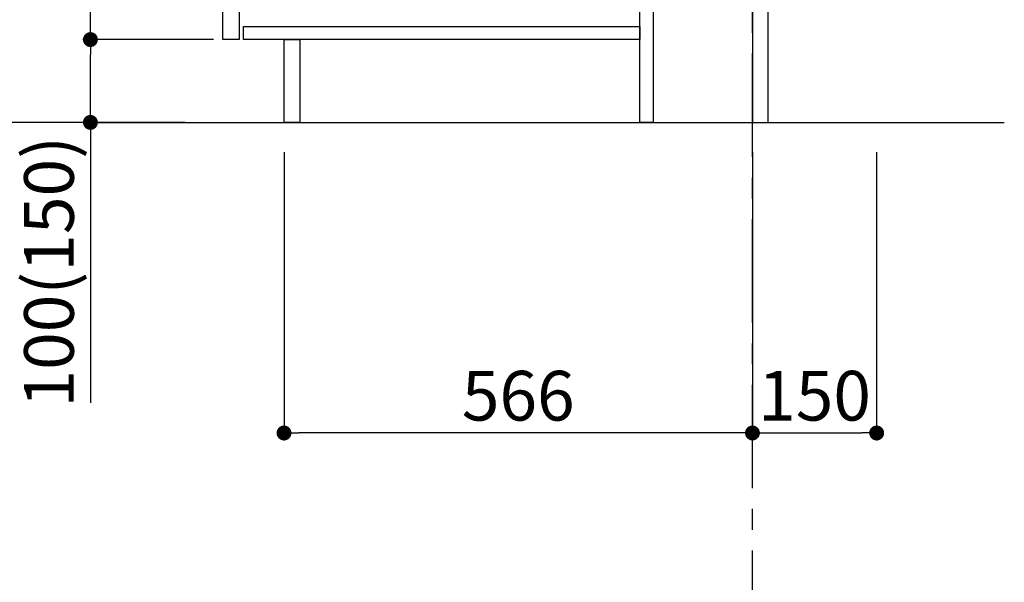
# Model space of a CAD drawing. Extents: x 27948 to 54421, y -22065 to -13188.
# Drawn here: x 32227 to 33416, y -20428 to -19749 of the extents above; entities that cross this region are included whole.
import ezdxf

# ---------------------------------------------------------------- set-up
doc = ezdxf.new("R2010")
doc.units = 0
doc.header["$LTSCALE"] = 50
doc.header["$MEASUREMENT"] = 0
doc.linetypes.add('CENTER', pattern=[2, 1.25, -0.25, 0.25, -0.25])
doc.layers.get('0').update_dxf_attribs({"linetype": 'CONTINUOUS'})
doc.layers.get('DEFPOINTS').update_dxf_attribs({"color": 146, "linetype": 'CONTINUOUS'})
for name, color, linetype in [('111-壁仕上', 3, 'CONTINUOUS'), ('122-扉', 6, 'CONTINUOUS'), ('166-寸法B', 11, 'CONTINUOUS')]:
    doc.layers.add(name, color=color, linetype=linetype)
doc.styles.add('KH001', font='txt')
doc.dimstyles.new('KH1xx030', dxfattribs={"dimscale": 30, "dimtxt": 2, "dimasz": 0.6, "dimexe": 0.3, "dimexo": 1.2, "dimgap": 0.5, "dimtad": 3, "dimdec": 1, "dimdsep": 46, "dimlunit": 6, "dimtxsty": 'KH001', "dimblk": 'DOT', "dimcen": 1, "dimdle": 1, "dimclrd": 256, "dimclre": 256, "dimclrt": 256, "dimadec": 0, "dimazin": 0, "dimtfac": 1, "dimtdec": 1, "dimtix": 1, "dimtmove": 2, "dimatfit": 3, "dimldrblk": 'CLOSEDBLANK', "dimfxl": 1, "dimtolj": 1, "dimtzin": 0, "dimlwd": -1, "dimlwe": -1, "dimarcsym": 0})

# ---------------------------------------------------------------- blocks, each defined once
blk = doc.blocks.new('_Dot')
at = {"color": 0, "linetype": 'ByBlock', "lineweight": -2}
blk.add_line((-0.5, 0), (-1, 0), dxfattribs=at)
at = {"color": 0, "linetype": 'ByBlock', "const_width": 0.5}
blk.add_lwpolyline([(-0.25, 0, 1), (0.25, 0, 1)], format="xyb", close=True, dxfattribs=at)
blk = doc.blocks.new('*D154')
at = {"layer": '166-寸法B', "transparency": 16777216}
for p, q in [((33112.1, -19908.5), (33112.1, -20256.5)), ((33262.1, -19908.5), (33262.1, -20256.5)), ((33130.1, -20247.5), (33244.1, -20247.5))]:
    blk.add_line(p, q, dxfattribs=at)
at = {"layer": 'DEFPOINTS', "color": 0, "transparency": 16777216}
for p in [(33112.1, -19872.5), (33262.1, -19872.5), (33262.1, -20247.5)]:
    blk.add_point(p, dxfattribs=at)
at = {"layer": '166-寸法B', "transparency": 16777216, "xscale": 18, "yscale": 18, "zscale": 18, "rotation": 180}
blk.add_blockref('_Dot', (33112.1, -20247.5), dxfattribs=at)
at = {"layer": '166-寸法B', "transparency": 16777216, "xscale": 18, "yscale": 18, "zscale": 18}
blk.add_blockref('_Dot', (33262.1, -20247.5), dxfattribs=at)
at = {"layer": '166-寸法B', "transparency": 16777216, "insert": (33187.1, -20202.5), "char_height": 60, "attachment_point": 5, "style": 'KH001'}
blk.add_mtext('\\A1;150', dxfattribs=at)
blk = doc.blocks.new('_ClosedBlank')
at = {"color": 0, "linetype": 'ByBlock', "lineweight": -2}
for p, q in [((-1, 0.167), (0, 0)), ((-1, 0.167), (-1, -0.167)), ((0, 0), (-1, -0.167))]:
    blk.add_line(p, q, dxfattribs=at)
blk = doc.blocks.new('*D155')
at = {"layer": '166-寸法B', "transparency": 16777216}
for p, q in [((32546.1, -19908.5), (32546.1, -20256.5)), ((33112.1, -19908.5), (33112.1, -20256.5)), ((33094.1, -20247.5), (32564.1, -20247.5))]:
    blk.add_line(p, q, dxfattribs=at)
at = {"layer": 'DEFPOINTS', "color": 0, "transparency": 16777216}
for p in [(32546.1, -19872.5), (33112.1, -19872.5), (32546.1, -20247.5)]:
    blk.add_point(p, dxfattribs=at)
at = {"layer": '166-寸法B', "transparency": 16777216, "xscale": 18, "yscale": 18, "zscale": 18, "rotation": 180}
blk.add_blockref('_Dot', (32546.1, -20247.5), dxfattribs=at)
at = {"layer": '166-寸法B', "transparency": 16777216, "xscale": 18, "yscale": 18, "zscale": 18}
blk.add_blockref('_Dot', (33112.1, -20247.5), dxfattribs=at)
at = {"layer": '166-寸法B', "transparency": 16777216, "insert": (32829.1, -20202.5), "char_height": 60, "attachment_point": 5, "style": 'KH001'}
blk.add_mtext('\\A1;566', dxfattribs=at)
blk = doc.blocks.new('*D156')
at = {"layer": '166-寸法B', "transparency": 16777216}
for p, q in [((32426.1, -19012.5), (32168.2, -19012.5)), ((32177.2, -19854.5), (32177.2, -19030.5)), ((32426.6, -19872.5), (32168.2, -19872.5))]:
    blk.add_line(p, q, dxfattribs=at)
at = {"layer": 'DEFPOINTS', "color": 0, "transparency": 16777216}
for p in [(32177.2, -19012.5), (32462.1, -19012.5), (32462.6, -19872.5)]:
    blk.add_point(p, dxfattribs=at)
at = {"layer": '166-寸法B', "transparency": 16777216, "xscale": 18, "yscale": 18, "zscale": 18}
for p, rotation in [((32177.2, -19012.5), 90), ((32177.2, -19872.5), 270)]:
    blk.add_blockref('_Dot', p, dxfattribs=dict(at, rotation=rotation))
at = {"layer": '166-寸法B', "transparency": 16777216, "insert": (32127.1, -19442.5), "char_height": 60, "attachment_point": 5, "rotation": 90, "style": 'KH001'}
blk.add_mtext('\\A1;860(910)', dxfattribs=at)
blk = doc.blocks.new('*D159')
at = {"layer": '166-寸法B', "transparency": 16777216}
for p, q in [((32461.1, -19772.5), (32303.2, -19772.5)), ((32312.2, -19854.5), (32312.2, -19790.5)), ((32426.6, -19872.5), (32303.2, -19872.5)), ((32312.2, -19872.5), (32312.2, -20210.9))]:
    blk.add_line(p, q, dxfattribs=at)
at = {"layer": 'DEFPOINTS', "color": 0, "transparency": 16777216}
for p in [(32312.2, -19772.5), (32497.1, -19772.5), (32462.6, -19872.5)]:
    blk.add_point(p, dxfattribs=at)
at = {"layer": '166-寸法B', "transparency": 16777216, "xscale": 18, "yscale": 18, "zscale": 18}
for p, rotation in [((32312.2, -19772.5), 90), ((32312.2, -19872.5), 270)]:
    blk.add_blockref('_Dot', p, dxfattribs=dict(at, rotation=rotation))
at = {"layer": '166-寸法B', "transparency": 16777216, "insert": (32262.1, -20052.8), "char_height": 60, "attachment_point": 5, "rotation": 90, "style": 'KH001'}
blk.add_mtext('\\A1;100(150)', dxfattribs=at)
blk = doc.blocks.new('*D160')
at = {"layer": '166-寸法B', "transparency": 16777216}
for p, q in [((32426.1, -19052.5), (32303.2, -19052.5)), ((32312.2, -19754.5), (32312.2, -19070.5)), ((32461.1, -19772.5), (32303.2, -19772.5))]:
    blk.add_line(p, q, dxfattribs=at)
at = {"layer": 'DEFPOINTS', "color": 0, "transparency": 16777216}
for p in [(32312.2, -19052.5), (32462.1, -19052.5), (32497.1, -19772.5)]:
    blk.add_point(p, dxfattribs=at)
at = {"layer": '166-寸法B', "transparency": 16777216, "xscale": 18, "yscale": 18, "zscale": 18}
for p, rotation in [((32312.2, -19052.5), 90), ((32312.2, -19772.5), 270)]:
    blk.add_blockref('_Dot', p, dxfattribs=dict(at, rotation=rotation))
at = {"layer": '166-寸法B', "transparency": 16777216, "insert": (32267.2, -19412.5), "char_height": 60, "attachment_point": 5, "rotation": 90, "style": 'KH001'}
blk.add_mtext('\\A1;720', dxfattribs=at)

msp = doc.modelspace()

# ---------------------------------------------------------------- linework, layer by layer
at = {"layer": '111-壁仕上', "color": 253, "linetype": 'CENTER', "ltscale": 2}
msp.add_line((33112.1, -20714.26), (33112.1, -18651.67), dxfattribs=at)
at = {"layer": '111-壁仕上', "ltscale": 2}
msp.add_line((32318.16, -19872.51), (33416.37, -19872.51), dxfattribs=at)
at = {"layer": '122-扉', "color": 253}
for points in [[(33112.1, -19872.51), (33131.1, -19872.51), (33131.1, -19052.51), (33112.1, -19052.51)], [(32472.1, -19239.51), (32492.1, -19239.51), (32492.1, -19772.51), (32472.1, -19772.51)], [(32976.1, -19692.51), (32992.1, -19692.51), (32992.1, -19872.51), (32976.1, -19872.51)], [(32546.1, -19772.51), (32565.1, -19772.51), (32565.1, -19872.51), (32546.1, -19872.51)]]:
    msp.add_lwpolyline(points, close=True, dxfattribs=at)
at = {"layer": '122-扉', "color": 253, "linetype": 'Continuous'}
msp.add_lwpolyline([(32497.1, -19756.51), (32976.1, -19756.51), (32976.1, -19772.51), (32497.1, -19772.51)], close=True, dxfattribs=at)

# ---------------------------------------------------------------- dimensions: what is measured, and where the dimension line sits
at = {"layer": '166-寸法B'}
dim = msp.add_linear_dim(base=(32177.16, -19012.51), p1=(32462.62, -19872.51), p2=(32462.1, -19012.51), angle=90, dimstyle='KH1xx030', override={"dimpost": '(910)'}, dxfattribs=at)
dim.commit()
dim.dimension.update_dxf_attribs({"geometry": '*D156', "text_midpoint": (32127.15, -19442.51)})
dim = msp.add_linear_dim(base=(32312.16, -19052.51), p1=(32497.1, -19772.51), p2=(32462.1, -19052.51), angle=90, dimstyle='KH1xx030', dxfattribs=at)
dim.commit()
dim.dimension.update_dxf_attribs({"geometry": '*D160', "text_midpoint": (32267.16, -19412.51)})
dim = msp.add_linear_dim(base=(32312.16, -19772.51), p1=(32462.62, -19872.51), p2=(32497.1, -19772.51), angle=90, dimstyle='KH1xx030', override={"dimpost": '(150)', "dimtmove": 1}, dxfattribs=at)
dim.commit()
dim.dimension.update_dxf_attribs({"geometry": '*D159', "text_midpoint": (32353.22, -20052.84), "dimtype": 128})
for base, p2, picture, middle in [((32546.1, -20247.51), (32546.1, -19872.51), '*D155', (32829.1, -20202.51)), ((33262.1, -20247.51), (33262.1, -19872.51), '*D154', (33187.1, -20202.51))]:
    dim = msp.add_linear_dim(base=base, p1=(33112.1, -19872.51), p2=p2, dimstyle='KH1xx030', dxfattribs=at)
    dim.commit()
    dim.dimension.update_dxf_attribs({"geometry": picture, "text_midpoint": middle})

doc.saveas('drawing.dxf')
